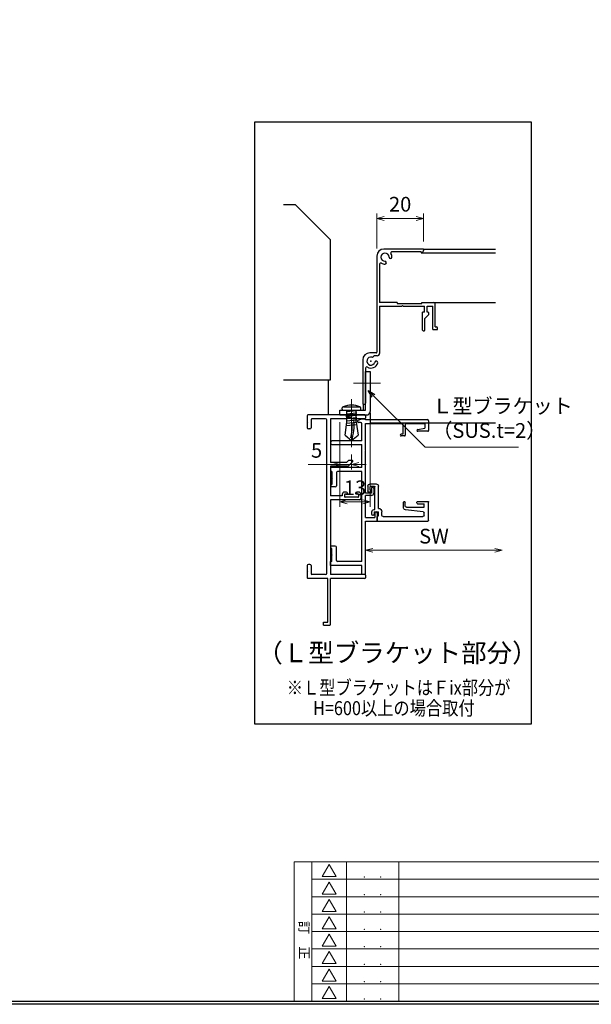
# Model space of a CAD drawing. Units: millimetres. Extents: x -1 to 2506, y 22 to 868.
# Drawn here: x 409 to 654, y 22 to 444 of the extents above; entities that cross this region are included whole.
import ezdxf
from ezdxf.enums import TextEntityAlignment as Align

# ---------------------------------------------------------------- set-up
doc = ezdxf.new("R2010")
doc.units = ezdxf.units.MM
doc.header["$LTSCALE"] = 3
doc.linetypes.add('ACAD_ISO04W100', pattern=[30, 24, -3, 0, -3])
doc.layers.get('0').update_dxf_attribs({"lineweight": 25})
doc.layers.get('Defpoints').update_dxf_attribs({"color": 151, "lineweight": 25})
for name, color, linetype in [('0000躯体', 253, 'Continuous'), ('2', 7, 'Continuous'), ('_0-0_図枠', 7, 'Continuous'), ('TOS_S1', 4, 'Continuous')]:
    doc.layers.add(name, color=color, linetype=linetype)
for name, color, linetype, lineweight in [('003', 2, 'Continuous', 25), ('006', 4, 'ACAD_ISO04W100', 20), ('Z_HYO', 7, 'Continuous', 9)]:
    doc.layers.add(name, color=color, linetype=linetype, lineweight=lineweight)
doc.styles.add('AT_VECTOR', font='romans.shx', dxfattribs={"bigfont": 'extfont.shx'})
doc.styles.add('DIM', font='romans.shx', dxfattribs={"width": 0.75, "bigfont": 'extfont.shx'})
doc.styles.add('TOS_t', font='txt', dxfattribs={"width": 1.2})
doc.styles.add('TOS_y', font='txt', dxfattribs={"width": 0.8})
doc.dimstyles.new('DIM', dxfattribs={"dimtxt": 3, "dimasz": 1.5, "dimexe": 1, "dimexo": 1.5, "dimgap": 1, "dimtad": 1, "dimdsep": 46, "dimtxsty": 'DIM', "dimblk": 'OPEN30', "dimcen": 0, "dimclrd": 4, "dimclre": 4, "dimclrt": 7, "dimadec": 0, "dimazin": 0, "dimtfac": 1, "dimtmove": 0, "dimatfit": 3, "dimldrblk": 'OPEN30', "dimfxl": 0, "dimlwd": 20, "dimlwe": 20, "dimarcsym": 0})

# ---------------------------------------------------------------- blocks, each defined once
blk = doc.blocks.new('WAKU_KAITEI')
at = {"color": 255}
for p, q in [((350, 40), (450, 40)), ((350, 40), (350, 0)), ((355, 40), (355, 0)), ((365, 40), (365, 0)), ((380, 40), (380, 0)), ((450, 40), (450, 0)), ((355, 35), (450, 35)), ((355, 30), (450, 30)), ((355, 25), (450, 25)), ((355, 20), (450, 20)), ((355, 15), (450, 15)), ((355, 10), (450, 10)), ((350, 7), (350, 0)), ((355, 5), (450, 5)), ((350, 0), (450, 0))]:
    blk.add_line(p, q, dxfattribs=at)
at = {"color": 255, "linetype": 'Continuous'}
for p, q in [((358, 35.77), (360, 39.23)), ((362, 35.77), (360, 39.23)), ((358, 35.77), (362, 35.77)), ((358, 30.77), (360, 34.23)), ((362, 30.77), (360, 34.23)), ((358, 30.77), (362, 30.77)), ((358, 25.77), (360, 29.23)), ((362, 25.77), (360, 29.23)), ((358, 25.77), (362, 25.77)), ((358, 20.77), (360, 24.23)), ((362, 20.77), (360, 24.23)), ((358, 20.77), (362, 20.77)), ((358, 20.77), (362, 20.77)), ((358, 15.77), (360, 19.23)), ((362, 15.77), (360, 19.23)), ((358, 15.77), (362, 15.77)), ((358, 10.77), (360, 14.23)), ((362, 10.77), (360, 14.23)), ((358, 10.77), (362, 10.77)), ((358, 5.77), (360, 9.23)), ((362, 5.77), (360, 9.23)), ((358, 5.77), (362, 5.77)), ((358, 0.77), (360, 4.23)), ((362, 0.77), (360, 4.23)), ((358, 0.77), (362, 0.77))]:
    blk.add_line(p, q, dxfattribs=at)
for p in [(370.1, 35.62), (374.81, 35.62), (370.1, 30.62), (374.81, 30.62), (370.1, 25.62), (374.81, 25.62), (370.1, 20.62), (370.1, 20.62), (374.81, 20.62), (374.81, 20.62), (370.1, 15.62), (374.81, 15.62), (370.1, 10.62), (374.81, 10.62), (370.1, 5.62), (374.81, 5.62), (370.1, 0.62), (374.81, 0.62)]:
    blk.add_point(p, dxfattribs=at)
at = {"color": 255, "style": 'TOS_t'}
blk.add_text('訂    正', height=2.8, rotation=270, dxfattribs=at).set_placement((352.5, 17.5), align=Align.MIDDLE)
at = {"color": 255, "style": 'TOS_y', "width": 0.85}
for tag, p in [('NO1', (359.89, 36.14)), ('NO2', (359.89, 31.14)), ('NO3', (359.89, 26.14)), ('NO4', (359.89, 21.14)), ('NO5', (359.89, 16.14)), ('NO6', (359.89, 11.14)), ('NO7', (359.89, 6.14)), ('NO8', (359.89, 1.14))]:
    blk.add_attdef(tag, text='', height=1.9, dxfattribs=at).set_placement(p, align=Align.CENTER)
for tag, p, height in [('YEAR1', (365.89, 35.93), 2.5), ('MONTH1', (371, 35.93), 2.5), ('DAY1', (375.89, 35.93), 2.5), ('COMMENT1', (383.17, 35.82), 3), ('YEAR2', (365.89, 30.93), 2.5), ('MONTH2', (371, 30.93), 2.5), ('DAY2', (375.89, 30.93), 2.5), ('COMMENT2', (383.17, 30.82), 3), ('YEAR3', (365.89, 25.93), 2.5), ('MONTH3', (371, 25.93), 2.5), ('DAY3', (375.89, 25.93), 2.5), ('COMMENT3', (383.17, 25.82), 3), ('YEAR4', (365.89, 20.93), 2.5), ('MONTH4', (371, 20.93), 2.5), ('DAY4', (375.89, 20.93), 2.5), ('COMMENT4', (383.17, 20.82), 3), ('YEAR5', (365.89, 15.93), 2.5), ('MONTH5', (371, 15.93), 2.5), ('DAY5', (375.89, 15.93), 2.5), ('COMMENT5', (383.17, 15.82), 3), ('YEAR6', (365.89, 10.93), 2.5), ('MONTH6', (371, 10.93), 2.5), ('DAY6', (375.89, 10.93), 2.5), ('COMMENT6', (383.17, 10.82), 3), ('COMMENT7', (383.17, 5.82), 3), ('YEAR7', (365.89, 5.93), 2.5), ('MONTH7', (371, 5.93), 2.5), ('DAY7', (375.89, 5.93), 2.5), ('YEAR8', (365.89, 0.93), 2.5), ('MONTH8', (371, 0.93), 2.5), ('DAY8', (375.89, 0.93), 2.5), ('COMMENT8', (383.17, 0.82), 3)]:
    blk.add_attdef(tag, p, '', height=height, dxfattribs=at)
blk = doc.blocks.new('_Open30')
at = {"color": 0, "linetype": 'ByBlock', "lineweight": -2}
for p, q in [((-1, 0.27), (0, 0)), ((0, 0), (-1, -0.27)), ((0, 0), (-1, 0))]:
    blk.add_line(p, q, dxfattribs=at)
blk = doc.blocks.new('*D56')
at = {"layer": '003', "color": 4, "lineweight": 20, "ltscale": 0.2}
for p, q in [((561.77, 346.05), (561.77, 361.11)), ((578.62, 359.01), (564.92, 359.01)), ((581.77, 349.05), (581.77, 361.11))]:
    blk.add_line(p, q, dxfattribs=at)
at = {"layer": 'Defpoints', "color": 0, "ltscale": 0.2}
for p in [(561.77, 359.01), (581.77, 345.9), (561.77, 342.9)]:
    blk.add_point(p, dxfattribs=at)
at = {"layer": '003', "color": 4, "lineweight": 20, "ltscale": 0.2, "xscale": 3.15, "yscale": 3.15, "zscale": 3.15, "rotation": 180}
blk.add_blockref('_Open30', (561.77, 359.01), dxfattribs=at)
at = {"layer": '003', "color": 4, "lineweight": 20, "ltscale": 0.2, "xscale": 3.15, "yscale": 3.15, "zscale": 3.15}
blk.add_blockref('_Open30', (581.77, 359.01), dxfattribs=at)
at = {"layer": '003', "color": 7, "ltscale": 0.2, "insert": (571.77, 364.26), "char_height": 6.3, "attachment_point": 5, "style": 'DIM'}
blk.add_mtext('20', dxfattribs=at)
blk = doc.blocks.new('REF-TO-1Y730', base_point=(54.89, 174.68))
at = {"layer": 'TOS_S1', "ltscale": 0.7}
for p, q in [((51.75, 240.8), (52.89, 241.18)), ((54.64, 241.18), (52.89, 241.18)), ((54.87, 241.03), (81.39, 241.03)), ((81.89, 240.53), (81.89, 236.33)), ((52.74, 239.78), (51.91, 239.78)), ((53.24, 231.98), (53.24, 239.28)), ((54.89, 227.88), (54.89, 239.38)), ((54.89, 239.38), (70.89, 239.38)), ((70.89, 239.38), (70.89, 234.83)), ((71.89, 239.38), (71.89, 234.33)), ((71.89, 239.38), (80.24, 239.38)), ((77.26, 236.88), (80.24, 237.33)), ((80.24, 239.38), (80.24, 237.33)), ((70.89, 234.83), (70.09, 234.83)), ((71.59, 234.03), (70.09, 234.03)), ((81.59, 236.03), (77.32, 236.03)), ((53.24, 231.98), (40.72, 231.98)), ((40.72, 230.33), (53.24, 230.33)), ((53.24, 220.48), (53.24, 230.33)), ((54.89, 209.53), (54.89, 227.48)), ((39.89, 220.48), (39.89, 218.83)), ((53.24, 220.48), (39.89, 220.48)), ((40.39, 218.83), (39.89, 218.83)), ((40.39, 218.83), (40.39, 216.23)), ((40.39, 215.83), (40.39, 213.23)), ((42.39, 218.33), (42.39, 212.73)), ((53.24, 218.83), (42.89, 218.83)), ((53.24, 180.23), (53.24, 218.83)), ((40.39, 213.23), (39.99, 213.23)), ((39.99, 213.23), (39.99, 212.23)), ((41.89, 212.23), (39.99, 212.23)), ((57.39, 212.03), (57.39, 209.53)), ((57.89, 212.03), (57.39, 212.03)), ((58.39, 211.53), (58.39, 209.53)), ((57.39, 209.53), (54.89, 209.53)), ((54.89, 199.18), (54.89, 208.53)), ((57.39, 208.53), (54.89, 208.53)), ((54.89, 199.18), (58.89, 199.18)), ((58.89, 201.53), (58.89, 199.18)), ((58.89, 201.53), (59.39, 201.53)), ((59.89, 201.03), (59.89, 197.53)), ((54.89, 197.53), (59.89, 197.53)), ((54.89, 174.68), (54.89, 197.53)), ((41.89, 186.83), (39.99, 186.83)), ((39.99, 185.83), (39.99, 186.83)), ((40.39, 185.83), (39.99, 185.83)), ((40.39, 183.23), (40.39, 185.83)), ((42.39, 180.73), (42.39, 186.33)), ((40.39, 180.23), (40.39, 182.83)), ((40.39, 180.23), (39.89, 180.23)), ((39.89, 178.58), (39.89, 180.23)), ((53.24, 178.58), (39.89, 178.58)), ((53.24, 180.23), (42.89, 180.23)), ((53.24, 174.68), (53.24, 178.58)), ((54.89, 174.68), (53.24, 174.68))]:
    blk.add_line(p, q, dxfattribs=at)
at = {"layer": 'TOS_S1'}
for p, q in [((54.89, 227.88), (54.69, 227.68)), ((54.69, 227.68), (54.89, 227.48)), ((40.39, 216.23), (40.59, 216.03)), ((40.59, 216.03), (40.39, 215.83)), ((40.59, 183.03), (40.39, 183.23)), ((40.39, 182.83), (40.59, 183.03))]:
    blk.add_line(p, q, dxfattribs=at)
at = {"layer": 'TOS_S1', "ltscale": 0.7}
for centre, radius, start, end in [((51.91, 240.3), 0.523, 108.4349, 270), ((54.64, 240.93), 0.25, 23.5782, 90), ((81.39, 240.53), 0.5, 360, 90), ((52.74, 239.28), 0.5, 0, 90), ((77.32, 236.46), 0.43, 98.4889, 270), ((81.59, 236.33), 0.3, 270, 0), ((70.09, 234.43), 0.4, 90, 270), ((71.59, 234.33), 0.3, 270, 0), ((40.72, 231.15), 0.825, 90, 270), ((42.89, 218.33), 0.5, 90, 180), ((41.89, 212.73), 0.5, 270, 0), ((57.89, 211.53), 0.5, 0, 90), ((57.39, 209.53), 1, 270, 0), ((59.39, 201.03), 0.5, 0, 90), ((41.89, 186.33), 0.5, 0, 90), ((42.89, 180.73), 0.5, 180, 270)]:
    blk.add_arc(centre, radius, start, end, dxfattribs=at)
blk = doc.blocks.new('REF-TO-1Y761', base_point=(29.25, 97.53))
at = {"layer": 'TOS_S1', "ltscale": 0.7}
for p, q in [((21.75, 122.53), (21.75, 120.03)), ((22.75, 123.53), (24.75, 123.53)), ((24.25, 122.53), (23.05, 122.53)), ((24.25, 122.53), (24.25, 122.03)), ((25.25, 123.03), (25.25, 122.33)), ((22.75, 122.23), (22.75, 120.83)), ((32.25, 119.03), (22.75, 119.03)), ((32.75, 120.53), (23.05, 120.53)), ((24.95, 122.03), (24.25, 122.03)), ((32.25, 119.03), (32.25, 119.03)), ((32.75, 120.83), (32.75, 120.53)), ((34.75, 121.83), (33.75, 121.83)), ((33.75, 120.83), (34.55, 120.83)), ((33.75, 120.83), (33.75, 119.03)), ((35.45, 119.03), (33.75, 119.03)), ((34.55, 120.83), (35.25, 121.13)), ((35.25, 121.13), (35.25, 121.33)), ((35.45, 119.23), (35.45, 119.03)), ((37.75, 119.53), (35.75, 119.53)), ((37.75, 119.53), (37.75, 97.83)), ((35.3, 117.53), (33.75, 117.53)), ((35.8, 117.03), (35.8, 99.98)), ((29.25, 107.93), (29.25, 107.93)), ((31.85, 108.33), (29.65, 108.33)), ((31.25, 107.53), (29.65, 107.53)), ((31.75, 107.03), (31.75, 99.48)), ((33.69, 99.92), (32.85, 107.44)), ((29.25, 102.23), (29.25, 97.83)), ((29.95, 102.53), (29.55, 102.53)), ((30.25, 102.23), (30.25, 99.48)), ((37.45, 97.53), (29.55, 97.53)), ((31.75, 99.48), (30.25, 99.48)), ((35.3, 99.48), (34.19, 99.48))]:
    blk.add_line(p, q, dxfattribs=at)
for centre, radius, start, end in [((22.75, 122.53), 1, 90, 180), ((23.05, 122.23), 0.3, 90, 180), ((24.75, 123.03), 0.5, 0, 90), ((24.95, 122.33), 0.3, 270, 0), ((22.75, 120.03), 1, 180, 270), ((23.05, 120.83), 0.3, 180, 270), ((33.75, 119.03), 1.5, 180, 270), ((33.75, 120.83), 1, 90, 180), ((34.75, 121.33), 0.5, 0, 90), ((35.75, 119.23), 0.3, 90, 180), ((35.3, 117.03), 0.5, 0, 90), ((29.65, 107.93), 0.4, 90, 180), ((29.65, 107.93), 0.4, 180, 270), ((31.25, 107.03), 0.5, 0, 90), ((31.85, 107.33), 1, 6.4468, 90), ((29.55, 102.23), 0.3, 90, 180), ((29.95, 102.23), 0.3, 0, 90), ((29.55, 97.83), 0.3, 180, 270), ((34.19, 99.98), 0.5, 186.4468, 270), ((35.3, 99.98), 0.5, 270, 0), ((37.45, 97.83), 0.3, 270, 0)]:
    blk.add_arc(centre, radius, start, end, dxfattribs=at)
blk = doc.blocks.new('REF-TO-1X871', base_point=(68.07, 187.45))
at = {"layer": 'TOS_S1'}
for p, q in [((67.77, 257.45), (43.37, 257.45)), ((43.07, 257.15), (43.07, 254.65)), ((43.27, 254.45), (43.07, 254.65)), ((43.07, 254.25), (43.27, 254.45)), ((43.07, 254.25), (43.07, 251.95)), ((44.72, 255.5), (44.72, 251.95)), ((50.92, 255.8), (45.02, 255.8)), ((51.42, 189.6), (51.42, 255.3)), ((59.82, 255.8), (53.07, 255.8)), ((53.07, 255.8), (53.07, 237.1)), ((60.37, 256.35), (59.82, 255.8)), ((61.77, 256.35), (60.37, 256.35)), ((61.77, 256.35), (61.77, 255.8)), ((67.77, 255.8), (61.77, 255.8)), ((68.07, 257.15), (68.07, 256.1)), ((44.22, 251.45), (43.57, 251.45)), ((59.89, 237.1), (53.07, 237.1)), ((59.89, 237.1), (60.74, 237.95)), ((60.72, 235.6), (62.47, 237.35)), ((62.22, 237.95), (60.74, 237.95)), ((53.07, 235.45), (53.07, 222.75)), ((60.37, 235.45), (53.07, 235.45)), ((59.87, 224.45), (59.07, 224.45)), ((60.37, 223.95), (60.37, 223.85)), ((63.77, 223.95), (63.77, 223.85)), ((65.07, 224.45), (64.27, 224.45)), ((58.07, 222.75), (53.07, 222.75)), ((65.57, 221.1), (53.07, 221.1)), ((53.07, 221.1), (53.07, 189.1)), ((58.07, 223.45), (58.07, 222.75)), ((59.07, 223.25), (59.07, 222.5)), ((60.07, 223.55), (59.37, 223.55)), ((64.77, 222.2), (59.37, 222.2)), ((64.77, 223.55), (64.07, 223.55)), ((65.07, 223.25), (65.07, 222.5)), ((66.07, 223.45), (66.07, 221.6)), ((43.07, 192.95), (43.07, 190.65)), ((43.27, 190.45), (43.07, 190.65)), ((43.07, 190.25), (43.27, 190.45)), ((43.07, 190.25), (43.07, 187.75)), ((44.22, 193.45), (43.57, 193.45)), ((44.72, 192.95), (44.72, 189.4)), ((51.87, 187.45), (43.37, 187.45)), ((50.92, 189.1), (45.02, 189.1)), ((51.87, 168.65), (51.87, 187.45)), ((67.77, 189.1), (53.07, 189.1)), ((67.77, 187.45), (53.07, 187.45)), ((53.07, 167.75), (53.07, 187.45)), ((68.07, 188.8), (68.07, 187.75)), ((50.07, 168.65), (51.87, 168.65)), ((50.07, 167.45), (50.07, 168.65)), ((50.07, 167.45), (52.77, 167.45))]:
    blk.add_line(p, q, dxfattribs=at)
for centre, radius, start, end in [((43.37, 257.15), 0.3, 90, 180), ((67.77, 257.15), 0.3, 0, 90), ((45.02, 255.5), 0.3, 90, 180), ((50.92, 255.3), 0.5, 0, 90), ((67.77, 256.1), 0.3, 270, 0), ((43.57, 251.95), 0.5, 180, 270), ((44.22, 251.95), 0.5, 270, 0), ((62.22, 237.6), 0.354, 315, 90), ((60.37, 235.95), 0.5, 270, 315), ((59.07, 223.45), 1, 90, 180), ((59.87, 223.95), 0.5, 0, 90), ((60.07, 223.85), 0.3, 270, 0), ((64.27, 223.95), 0.5, 90, 180), ((64.07, 223.85), 0.3, 180, 270), ((65.07, 223.45), 1, 0, 90), ((59.37, 223.25), 0.3, 90, 180), ((59.37, 222.5), 0.3, 180, 270), ((64.77, 223.25), 0.3, 0, 90), ((64.77, 222.5), 0.3, 270, 0), ((65.57, 221.6), 0.5, 270, 0), ((43.57, 192.95), 0.5, 90, 180), ((44.22, 192.95), 0.5, 0, 90), ((43.37, 187.75), 0.3, 180, 270), ((45.02, 189.4), 0.3, 180, 270), ((50.92, 189.6), 0.5, 270, 0), ((67.77, 188.8), 0.3, 0, 90), ((67.77, 187.75), 0.3, 270, 0), ((52.77, 167.75), 0.3, 270, 0)]:
    blk.add_arc(centre, radius, start, end, dxfattribs=at)
blk = doc.blocks.new('*D77')
at = {"layer": '003', "color": 4, "lineweight": 20, "ltscale": 0.2}
for p, q in [((545.97, 271.65), (545.97, 251.48)), ((550.97, 257.86), (550.97, 251.48)), ((542.82, 253.58), (532.32, 253.58)), ((550.97, 253.58), (545.97, 253.58)), ((554.12, 253.58), (557.27, 253.58))]:
    blk.add_line(p, q, dxfattribs=at)
at = {"layer": 'Defpoints', "color": 0, "ltscale": 0.2}
for p in [(545.97, 274.8), (550.97, 261.01), (545.97, 253.58)]:
    blk.add_point(p, dxfattribs=at)
at = {"layer": '003', "color": 4, "lineweight": 20, "ltscale": 0.2, "xscale": 3.15, "yscale": 3.15, "zscale": 3.15}
blk.add_blockref('_Open30', (545.97, 253.58), dxfattribs=at)
at = {"layer": '003', "color": 4, "lineweight": 20, "ltscale": 0.2, "xscale": 3.15, "yscale": 3.15, "zscale": 3.15, "rotation": 180}
blk.add_blockref('_Open30', (550.97, 253.58), dxfattribs=at)
at = {"layer": '003', "color": 7, "ltscale": 0.2, "insert": (535.99, 258.83), "char_height": 6.3, "attachment_point": 5, "style": 'DIM'}
blk.add_mtext('5', dxfattribs=at)
blk = doc.blocks.new('*D78')
at = {"layer": '003', "color": 4, "lineweight": 20, "ltscale": 0.2}
for p, q in [((545.97, 271.65), (545.97, 235.43)), ((558.97, 273.15), (558.97, 235.43)), ((549.12, 237.53), (555.82, 237.53))]:
    blk.add_line(p, q, dxfattribs=at)
at = {"layer": 'Defpoints', "color": 0, "ltscale": 0.2}
for p in [(545.97, 274.8), (558.97, 276.3), (558.97, 237.53)]:
    blk.add_point(p, dxfattribs=at)
at = {"layer": '003', "color": 4, "lineweight": 20, "ltscale": 0.2, "xscale": 3.15, "yscale": 3.15, "zscale": 3.15, "rotation": 180}
blk.add_blockref('_Open30', (545.97, 237.53), dxfattribs=at)
at = {"layer": '003', "color": 4, "lineweight": 20, "ltscale": 0.2, "xscale": 3.15, "yscale": 3.15, "zscale": 3.15}
blk.add_blockref('_Open30', (558.97, 237.53), dxfattribs=at)
at = {"layer": '003', "color": 7, "ltscale": 0.2, "insert": (552.47, 242.78), "char_height": 6.3, "attachment_point": 5, "style": 'DIM'}
blk.add_mtext('13', dxfattribs=at)

msp = doc.modelspace()

# ---------------------------------------------------------------- linework, layer by layer
at = {"color": 4, "lineweight": 20, "ltscale": 0.5}
msp.add_line((560.1166, 216.8144), (612.388, 216.8144), dxfattribs=at)
at = {"layer": '0000躯体', "linetype": 'Continuous'}
for p, q in [((526.9666, 364.7974), (521.7851, 364.7974)), ((541.9666, 349.7974), (526.9666, 364.7974)), ((541.9666, 289.7974), (541.9666, 349.7974)), ((521.7851, 289.7974), (541.9666, 289.7974))]:
    msp.add_line(p, q, dxfattribs=at)
at = {"layer": '0000躯体', "ltscale": 0.5}
msp.add_line((540.9666, 289.7974), (540.9666, 274.7974), dxfattribs=at)
at = {"layer": '003'}
for p, q in [((581.7666, 345.8974), (564.7666, 345.8974)), ((581.7666, 345.8974), (612.5826, 345.8974)), ((581.7666, 345.8974), (581.7666, 345.1974)), ((561.7666, 342.8974), (561.7666, 301.6974)), ((580.7666, 344.6974), (568.2683, 344.6974)), ((580.7666, 344.6974), (580.7666, 344.1974)), ((562.9666, 339.3958), (562.9666, 323.0474)), ((570.5166, 323.0474), (562.9666, 323.0474)), ((562.9666, 321.3474), (572.4666, 321.3474)), ((562.9666, 321.3474), (562.9666, 301.1974)), ((570.5166, 323.0474), (570.5166, 322.5474)), ((570.5166, 322.5474), (581.0166, 322.5474)), ((572.7666, 321.6474), (572.4666, 321.3474)), ((572.7666, 321.6474), (573.0666, 321.3474)), ((573.0666, 321.3474), (582.1666, 321.3474)), ((581.0166, 322.5474), (581.0166, 323.0474)), ((581.0166, 323.0474), (586.2666, 323.0474)), ((582.1666, 318.8474), (582.1666, 321.3474)), ((583.3666, 321.3474), (585.7666, 321.3474)), ((583.3666, 318.8474), (583.3666, 321.3474)), ((585.7666, 311.3474), (585.7666, 321.3474)), ((586.2666, 323.0474), (612.5826, 323.0474)), ((586.7666, 312.5474), (586.7666, 322.5474)), ((582.1666, 318.8474), (581.3666, 318.8474)), ((581.3666, 311.1474), (581.3666, 318.8474)), ((583.9788, 317.7601), (582.3666, 316.148)), ((582.3666, 311.1474), (582.3666, 316.148)), ((586.7666, 312.5474), (587.2666, 312.5474)), ((581.6666, 310.8474), (582.0666, 310.8474)), ((585.7666, 311.3474), (587.7666, 311.3474)), ((587.7666, 311.3474), (587.7666, 312.0474)), ((561.4666, 301.3974), (558.7666, 301.3974)), ((561.9666, 300.1974), (560.6832, 300.1974)), ((555.7666, 298.3974), (555.7666, 279.3974)), ((556.9666, 294.8958), (556.9666, 279.8974)), ((556.9666, 276.7974), (556.9666, 293.3974)), ((556.9666, 293.3974), (558.9666, 293.3974)), ((558.9666, 293.3974), (558.9666, 276.2974)), ((555.7666, 279.3974), (556.4666, 279.3974)), ((555.9666, 279.3974), (555.9666, 276.7974)), ((545.9666, 274.7974), (545.9666, 276.7974)), ((545.9666, 276.7974), (556.9666, 276.7974)), ((558.9666, 275.8974), (558.9666, 271.8974)), ((559.4666, 271.3974), (612.5826, 271.3974))]:
    msp.add_line(p, q, dxfattribs=at)
at = {"layer": '003', "ltscale": 0.2}
for p, q in [((580.7666, 344.1974), (612.5826, 344.1974)), ((545.9666, 274.7974), (557.4666, 274.7974))]:
    msp.add_line(p, q, dxfattribs=at)
at = {"layer": '003', "linetype": 'Continuous'}
for p, q in [((583.7666, 318.8474), (583.3666, 318.8474)), ((584.0666, 317.9723), (584.0666, 318.5474))]:
    msp.add_line(p, q, dxfattribs=at)
at = {"layer": '003', "ltscale": 0.2}
msp.add_lwpolyline([(509.5749, 400.4463), (627.8494, 400.4463), (627.8494, 142.2827), (509.5749, 142.2827)], close=True, dxfattribs=at)
at = {"layer": '003'}
for centre, radius, start, end in [((564.7666, 342.8974), 3, 90, 180), ((565.2666, 342.3974), 1.75, 0, 270), ((567.6416, 342.3974), 0.625, 180, 0), ((568.2683, 344.1974), 0.5, 90, 210.949723), ((565.2666, 342.3974), 3, 0, 30.949723), ((580.7666, 345.1974), 1, 270, 0), ((563.4666, 339.3958), 0.5, 59.050277, 180), ((565.2666, 342.3974), 3, 239.050277, 270), ((565.2666, 340.0224), 0.625, 270, 90), ((586.2666, 322.5474), 0.5, 0, 90), ((583.7666, 317.9723), 0.3, 315, 0), ((587.2666, 312.0474), 0.5, 0, 90), ((581.6666, 311.1474), 0.3, 180, 270), ((582.0666, 311.1474), 0.3, 270, 0), ((558.7666, 298.3974), 3, 90, 180), ((559.2666, 297.8974), 1.75, 75, 345), ((559.8813, 300.1915), 0.625, 255, 346.39417), ((560.6832, 299.9974), 0.2, 90, 166.39417), ((561.4666, 301.6974), 0.3, 270, 0), ((561.9666, 301.1974), 1, 270, 0), ((557.4666, 294.8958), 0.5, 59.050277, 180), ((559.2666, 297.8974), 3, 239.050277, 345), ((561.5607, 297.2827), 0.625, 345, 165), ((556.4666, 279.8974), 0.5, 270, 0), ((557.4666, 276.2974), 1.5, 270, 0), ((559.4666, 271.8974), 0.5, 180, 270)]:
    msp.add_arc(centre, radius, start, end, dxfattribs=at)
at = {"layer": '003', "linetype": 'Continuous'}
msp.add_arc((583.7666, 318.5474), 0.3, 0, 90, dxfattribs=at)
at = {"layer": '003'}
msp.add_point((559.2666, 297.8974), dxfattribs=at)
at = {"layer": '006'}
for p, q in [((563.4034, 288.3974), (551.8299, 288.3974)), ((550.9666, 281.6235), (550.9666, 261.0089))]:
    msp.add_line(p, q, dxfattribs=at)
at = {"layer": '2', "color": 2, "linetype": 'Continuous'}
for p, q in [((546.972, 277.2974), (546.972, 277.7974)), ((547.472, 278.2974), (554.472, 278.2974)), ((547.472, 276.7974), (554.472, 276.7974)), ((548.572, 274.2474), (553.262, 274.6574)), ((548.602, 275.2574), (553.262, 275.6674)), ((548.652, 276.2574), (553.262, 276.6674)), ((548.972, 276.7974), (552.972, 276.7974)), ((548.972, 271.7274), (548.972, 276.7974)), ((552.972, 271.7274), (552.972, 276.7974)), ((554.972, 277.2974), (554.972, 277.7974)), ((548.282, 266.1274), (548.972, 271.7274)), ((548.582, 270.2374), (553.262, 270.6474)), ((548.592, 271.2374), (553.262, 271.6474)), ((548.612, 273.2574), (553.262, 273.6674)), ((548.612, 272.2474), (553.262, 272.6574)), ((552.972, 271.7274), (553.722, 266.1274)), ((548.282, 266.1274), (550.972, 263.7974)), ((550.972, 263.7974), (553.722, 266.1274))]:
    msp.add_line(p, q, dxfattribs=at)
for centre, radius, start, end in [((550.962, 269.4874), 9.5, 67.997042, 111.94702), ((547.472, 277.7974), 0.5, 90, 180), ((547.472, 277.2974), 0.5, 180, 270), ((554.472, 277.7974), 0.5, 0, 90), ((554.472, 277.2974), 0.5, 270, 0), ((533.522, 269.8474), 17.75, 343.94377, 4.878882), ((531.732, 270.2874), 20.31, 341.35981, 6.333959)]:
    msp.add_arc(centre, radius, start, end, dxfattribs=at)
at = {"layer": '_0-0_図枠', "color": 3, "linetype": 'Continuous'}
msp.add_line((5.7684, 23.69), (1189.9282, 23.69), dxfattribs=at)
at = {"layer": 'Defpoints'}
msp.add_lwpolyline([(-1, 867), (1221.8085, 867), (1221.8085, 22.3326), (-1, 22.3326)], close=True, dxfattribs=at)

# ---------------------------------------------------------------- block references
at = {"color": 4, "lineweight": 20, "ltscale": 0.5, "xscale": 3.149999999999977, "yscale": 3.150000000000006, "zscale": 3.15, "rotation": 180}
msp.add_blockref('_Open30', (556.9666, 216.8144), dxfattribs=at)
at = {"color": 4, "lineweight": 20, "ltscale": 0.5, "xscale": 3.149999999999977, "yscale": 3.150000000000006, "zscale": 3.15}
msp.add_blockref('_Open30', (615.538, 216.8144), dxfattribs=at)
at = {"layer": 'TOS_S1'}
for name, p in [('REF-TO-1X871', (556.9666, 204.7974)), ('REF-TO-1Y730', (556.9666, 206.4474))]:
    msp.add_blockref(name, p, dxfattribs=at)
at = {"layer": 'TOS_S1', "xscale": -1, "rotation": 90}
msp.add_blockref('REF-TO-1Y761', (583.9666, 237.7974), dxfattribs=at)
at = {"layer": 'Z_HYO', "color": 255, "xscale": 1.491000000000213, "yscale": 1.490999999999531, "zscale": 1.491}
msp.add_blockref('WAKU_KAITEI', (4.5832, 23.69), dxfattribs=at)

# ---------------------------------------------------------------- texts
at = {"style": 'AT_VECTOR'}
msp.add_text('（Ｌ型ブラケット部分）', height=8, dxfattribs=at).set_placement((570.6102, 172.8995), align=Align.MIDDLE_CENTER)
at = {"style": 'AT_VECTOR', "width": 0.85}
for s, p in [('※Ｌ型ブラケットはＦix部分が', (571.1244, 157.9814)), ('H=600以上の場合取付', (569.0832, 149.2049))]:
    msp.add_text(s, height=6, dxfattribs=at).set_placement(p, align=Align.MIDDLE_CENTER)
at = {"color": 7, "ltscale": 0.5, "insert": (586.2523, 222.0644), "char_height": 6.3, "attachment_point": 5, "style": 'DIM'}
msp.add_mtext('SW', dxfattribs=at)
at = {"layer": '003', "color": 7, "ltscale": 0.2, "insert": (585.5491, 263.0374), "char_height": 6.3, "attachment_point": 7, "style": 'DIM'}
msp.add_mtext('Ｌ型ブラケット\\P（SUS.t=2）', dxfattribs=at)

# ---------------------------------------------------------------- dimensions: what is measured, and where the dimension line sits
at = {"layer": '003', "ltscale": 0.2}
for base, p1, p2, picture, middle in [((561.7666, 359.0079), (581.7666, 345.8974), (561.7666, 342.8974), '*D56', (571.7666, 364.2579)), ((545.9666, 253.5843), (550.9666, 261.0089), (545.9666, 274.7974), '*D77', (535.9916, 258.8343)), ((558.9666, 237.5294), (545.9666, 274.7974), (558.9666, 276.2974), '*D78', (552.4666, 242.7794))]:
    dim = msp.add_linear_dim(base=base, p1=p1, p2=p2, dimstyle='DIM', override={"dimscale": 2.1, "dimadec": 2, "dimazin": 2, "dimtfill": 1}, dxfattribs=at)
    dim.commit()
    dim.dimension.update_dxf_attribs({"geometry": picture, "text_midpoint": middle})

# ---------------------------------------------------------------- leaders
at = {"layer": '003', "ltscale": 0.2, "annotation_type": 0, "has_hookline": 1, "hookline_direction": 0, "text_width": 36.855}
msp.add_leader([(558.1109, 285.2491), (582.4226, 260.9374), (583.4491, 260.9374)], dimstyle='DIM', override={"dimscale": 2.1, "dimgap": 1, "dimtad": 1, "dimadec": 2, "dimazin": 2, "dimtfill": 1}, dxfattribs=at)

doc.saveas('drawing.dxf')
